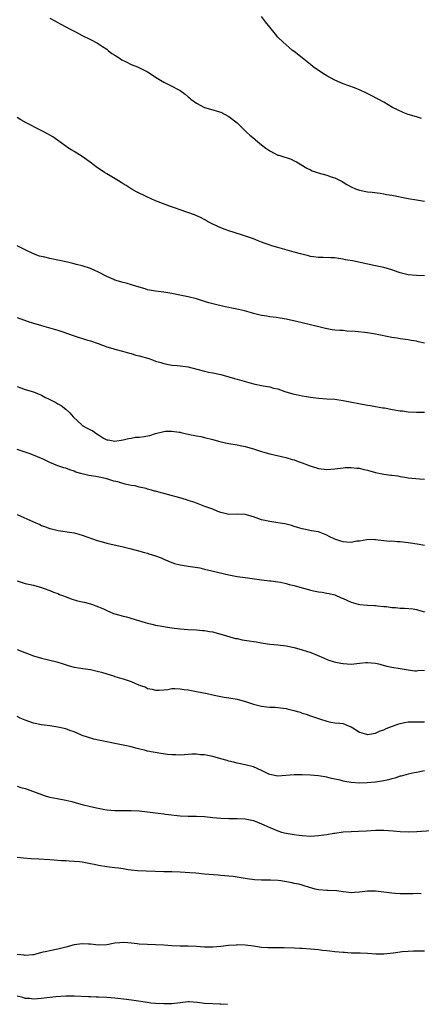
# Model space of a CAD drawing. Units: inches. Extents: x 2673000 to 2676000, y 1551000 to 1552689.
# Drawn here: x 2675568 to 2675666, y 1551333 to 1551575 of the extents above; entities that cross this region are included whole.
import ezdxf

# ---------------------------------------------------------------- set-up
doc = ezdxf.new("R2010")
doc.units = ezdxf.units.IN
doc.header["$MEASUREMENT"] = 0
doc.layers.add('LD26731551_10ft', color=63, linetype='Continuous')

msp = doc.modelspace()

# ---------------------------------------------------------------- linework, layer by layer
at = {"layer": 'LD26731551_10ft'}
for points, elevation in [([(2675575, 1551574.91), (2675576.24, 1551574.24), (2675577, 1551573.86), (2675577.55, 1551573.55), (2675579, 1551572.79), (2675580.16, 1551572.16), (2675581.49, 1551571.49), (2675583, 1551570.67), (2675585, 1551569.66), (2675586.74, 1551568.74), (2675587, 1551568.59), (2675587.93, 1551567.93), (2675589, 1551567.29), (2675589.15, 1551567.15), (2675589.37, 1551567), (2675590.23, 1551566.23), (2675591, 1551565.84), (2675592.3, 1551565), (2675592.71, 1551564.71), (2675593.81, 1551564.19), (2675595, 1551563.56), (2675596.52, 1551563), (2675599, 1551561.7), (2675599.45, 1551561.45), (2675601, 1551560.43), (2675603, 1551559.21), (2675604.48, 1551558.48), (2675607, 1551557.12), (2675608.25, 1551556.25), (2675609, 1551555.59), (2675609.33, 1551555.33), (2675609.68, 1551555), (2675611, 1551554.04), (2675613, 1551552.99), (2675615, 1551552.44), (2675616.11, 1551552.11), (2675617, 1551551.81), (2675619, 1551550.79), (2675621, 1551549.23), (2675623.25, 1551547), (2675624.16, 1551546.16), (2675625.25, 1551545.25), (2675625.53, 1551545), (2675627, 1551543.8), (2675628.01, 1551543), (2675629, 1551542.3), (2675631, 1551541.3), (2675631.24, 1551541.24), (2675632.75, 1551540.75), (2675633, 1551540.66), (2675634.25, 1551540.25), (2675635, 1551539.91), (2675635.61, 1551539.61), (2675638.11, 1551538.11), (2675639, 1551537.64), (2675639.44, 1551537.44), (2675640.89, 1551536.89), (2675643, 1551536.32), (2675644.05, 1551535.95), (2675645, 1551535.66), (2675646.79, 1551534.79), (2675647.9, 1551534.1), (2675649, 1551533.46), (2675650.06, 1551533), (2675651, 1551532.66), (2675653, 1551532.29), (2675654.14, 1551532.14), (2675656.09, 1551531.91), (2675657, 1551531.77), (2675657.63, 1551531.63), (2675659, 1551531.43), (2675663, 1551530.61), (2675665, 1551530.3), (2675667, 1551529.93)], 8820), ([(2675666.28, 1551550.28), (2675665, 1551550.64), (2675663, 1551551.27), (2675661.77, 1551551.77), (2675660.36, 1551552.36), (2675659.16, 1551553), (2675657, 1551554.25), (2675655.58, 1551555), (2675653.91, 1551555.91), (2675652.58, 1551556.58), (2675651.2, 1551557.2), (2675649.79, 1551557.79), (2675647, 1551558.8), (2675645, 1551559.68), (2675643, 1551560.75), (2675642.57, 1551561), (2675641, 1551562.03), (2675639.64, 1551563), (2675639, 1551563.5), (2675637, 1551565.14), (2675635, 1551566.71), (2675634.6, 1551567), (2675633.74, 1551567.74), (2675633, 1551568.34), (2675632.27, 1551569), (2675631, 1551570.26), (2675630.38, 1551571), (2675628, 1551574), (2675627, 1551575.31)], 8830), ([(2675667, 1551511.6), (2675665, 1551511.7), (2675663, 1551511.88), (2675661, 1551512.4), (2675660.56, 1551512.56), (2675659, 1551513.09), (2675657, 1551513.67), (2675655, 1551514.11), (2675649.28, 1551515.28), (2675647.58, 1551515.58), (2675647, 1551515.73), (2675645.85, 1551515.85), (2675645, 1551516.04), (2675644.04, 1551516.04), (2675642.11, 1551516.11), (2675641, 1551516.09), (2675639.74, 1551516.26), (2675639, 1551516.4), (2675638.54, 1551516.54), (2675636.53, 1551517), (2675635, 1551517.42), (2675631, 1551518.59), (2675629.5, 1551519), (2675629.12, 1551519.12), (2675627.64, 1551519.64), (2675627, 1551519.91), (2675626.2, 1551520.2), (2675625, 1551520.69), (2675621.79, 1551521.79), (2675621, 1551522.01), (2675620.28, 1551522.28), (2675619, 1551522.67), (2675618.06, 1551523), (2675617, 1551523.42), (2675615, 1551524.33), (2675613.7, 1551525), (2675613.27, 1551525.27), (2675611.98, 1551525.98), (2675610.58, 1551526.58), (2675607, 1551527.83), (2675605.65, 1551528.35), (2675604.68, 1551528.68), (2675601, 1551530.06), (2675598.88, 1551531), (2675596.29, 1551532.29), (2675595, 1551533.01), (2675593.81, 1551533.81), (2675593, 1551534.26), (2675592.58, 1551534.58), (2675591.87, 1551535), (2675589, 1551536.64), (2675588.42, 1551537), (2675586.39, 1551538.39), (2675585.64, 1551539), (2675585.3, 1551539.3), (2675584.14, 1551540.14), (2675583, 1551540.93), (2675581, 1551542.15), (2675580.46, 1551542.46), (2675579.63, 1551543), (2675576.94, 1551544.94), (2675575.76, 1551545.76), (2675575, 1551546.16), (2675574.49, 1551546.49), (2675573.2, 1551547.2), (2675572.4, 1551547.6), (2675569.23, 1551549.23), (2675567.95, 1551549.95), (2675567, 1551550.55)], 8810), ([(2675667, 1551495.12), (2675665.45, 1551495.45), (2675665, 1551495.58), (2675663.74, 1551495.74), (2675663, 1551495.9), (2675661, 1551496.15), (2675660.28, 1551496.28), (2675659, 1551496.47), (2675655, 1551497.26), (2675653, 1551497.59), (2675649.94, 1551497.94), (2675647.93, 1551498.07), (2675647, 1551498.16), (2675646.19, 1551498.19), (2675645, 1551498.31), (2675644.34, 1551498.34), (2675642.66, 1551498.66), (2675639, 1551499.61), (2675637, 1551500.1), (2675635.58, 1551500.42), (2675633.04, 1551500.96), (2675630.61, 1551501.39), (2675629, 1551501.59), (2675628.27, 1551501.73), (2675627, 1551501.89), (2675625, 1551502.37), (2675624.56, 1551502.56), (2675622.8, 1551503), (2675621.35, 1551503.35), (2675619.69, 1551503.69), (2675619, 1551503.87), (2675618.03, 1551504.03), (2675615, 1551504.72), (2675614.03, 1551505), (2675613.26, 1551505.26), (2675612.54, 1551505.46), (2675611, 1551505.96), (2675609, 1551506.47), (2675606.91, 1551506.91), (2675605, 1551507.28), (2675603, 1551507.58), (2675601, 1551507.82), (2675599, 1551508.2), (2675598.4, 1551508.4), (2675597, 1551508.8), (2675595.35, 1551509.35), (2675593.79, 1551509.79), (2675593, 1551509.99), (2675591, 1551510.6), (2675590.71, 1551510.71), (2675589, 1551511.46), (2675587, 1551512.49), (2675585.94, 1551513), (2675585, 1551513.4), (2675583, 1551514.06), (2675581.57, 1551514.43), (2675580.68, 1551514.68), (2675579.34, 1551515), (2675577.41, 1551515.41), (2675575, 1551515.88), (2675573.83, 1551516.17), (2675572.46, 1551516.46), (2675571, 1551517), (2675569, 1551517.99), (2675567.04, 1551519)], 8800), ([(2675567, 1551501.41), (2675569.5, 1551500.5), (2675571, 1551500.02), (2675573, 1551499.46), (2675577, 1551498.26), (2675577.95, 1551497.95), (2675581, 1551496.86), (2675584.07, 1551495.93), (2675585, 1551495.67), (2675586.87, 1551495), (2675589, 1551494.21), (2675589.9, 1551493.9), (2675591, 1551493.59), (2675592.91, 1551493.09), (2675594.59, 1551492.59), (2675595, 1551492.52), (2675596.16, 1551492.16), (2675597, 1551491.99), (2675599.3, 1551491.3), (2675600.2, 1551491), (2675601, 1551490.7), (2675602.3, 1551490.3), (2675603, 1551490.06), (2675604.13, 1551489.87), (2675605, 1551489.7), (2675606.38, 1551489.62), (2675607, 1551489.55), (2675609, 1551489.26), (2675609.92, 1551489), (2675613, 1551488.19), (2675613.98, 1551487.98), (2675615, 1551487.79), (2675617, 1551487.35), (2675619, 1551486.79), (2675620.38, 1551486.38), (2675621, 1551486.22), (2675625, 1551485.13), (2675627.41, 1551484.59), (2675629, 1551484.32), (2675629.95, 1551484.05), (2675631, 1551483.85), (2675632.75, 1551483.25), (2675634.65, 1551482.65), (2675635, 1551482.57), (2675635.5, 1551482.5), (2675637, 1551482.15), (2675638, 1551482), (2675639, 1551481.8), (2675641, 1551481.55), (2675643, 1551481.45), (2675645, 1551481.31), (2675647, 1551481), (2675653, 1551479.87), (2675653.75, 1551479.75), (2675655, 1551479.5), (2675656.79, 1551479.21), (2675657.17, 1551479.17), (2675659.17, 1551478.83), (2675661, 1551478.5), (2675661.57, 1551478.43), (2675663, 1551478.21), (2675665, 1551478.12), (2675667, 1551478.16)], 8790), ([(2675567, 1551484.43), (2675567.9, 1551484.1), (2675569, 1551483.72), (2675571, 1551483.1), (2675573, 1551482.28), (2675573.81, 1551481.81), (2675575, 1551481.26), (2675576.47, 1551480.47), (2675577, 1551480.21), (2675577.78, 1551479.78), (2675579, 1551478.85), (2675579.97, 1551477.97), (2675580.76, 1551477), (2675581.89, 1551475.89), (2675582.85, 1551475), (2675583, 1551474.9), (2675584.23, 1551474.23), (2675585, 1551473.77), (2675585.55, 1551473.55), (2675586.31, 1551473), (2675587, 1551472.53), (2675588.21, 1551471.79), (2675589, 1551471.36), (2675589.32, 1551471.32), (2675591.02, 1551471.02), (2675593, 1551471.38), (2675594.31, 1551471.69), (2675595, 1551471.73), (2675596.04, 1551471.96), (2675597, 1551471.99), (2675598.19, 1551472.19), (2675599, 1551472.35), (2675599.57, 1551472.43), (2675601, 1551472.87), (2675603, 1551473.36), (2675603.44, 1551473.43), (2675605, 1551473.49), (2675606.79, 1551473.21), (2675607, 1551473.2), (2675607.17, 1551473.17), (2675609.34, 1551472.66), (2675611, 1551472.33), (2675612.13, 1551472.13), (2675613, 1551471.93), (2675615, 1551471.43), (2675616.44, 1551471), (2675617, 1551470.85), (2675619, 1551470.4), (2675621, 1551470.08), (2675622.14, 1551469.86), (2675623, 1551469.72), (2675625, 1551469.16), (2675627, 1551468.47), (2675628.12, 1551468.12), (2675629, 1551467.87), (2675632.99, 1551467), (2675634.54, 1551466.54), (2675635, 1551466.39), (2675635.99, 1551466.01), (2675637, 1551465.65), (2675638.68, 1551465), (2675639.16, 1551464.84), (2675641, 1551464.32), (2675643, 1551464.05), (2675645, 1551464.19), (2675647, 1551464.49), (2675647.48, 1551464.52), (2675649, 1551464.58), (2675650.39, 1551464.39), (2675651, 1551464.35), (2675652.07, 1551464.07), (2675653, 1551463.88), (2675655, 1551463.34), (2675657, 1551462.9), (2675658.69, 1551462.69), (2675659, 1551462.63), (2675660.47, 1551462.47), (2675661, 1551462.34), (2675662.2, 1551462.2), (2675663, 1551462.04), (2675665.75, 1551461.75), (2675667, 1551461.7)], 8780), ([(2675667, 1551445.41), (2675665.66, 1551445.66), (2675664.14, 1551445.86), (2675663, 1551446.04), (2675661, 1551446.26), (2675660.27, 1551446.27), (2675659, 1551446.41), (2675658.4, 1551446.4), (2675655, 1551446.79), (2675654.82, 1551446.82), (2675652.81, 1551446.81), (2675651, 1551446.43), (2675650.41, 1551446.41), (2675649, 1551446.13), (2675647.81, 1551446.19), (2675647, 1551446.27), (2675646.42, 1551446.42), (2675644.95, 1551446.95), (2675643.58, 1551447.58), (2675643, 1551447.96), (2675641.42, 1551448.58), (2675641, 1551448.71), (2675639.24, 1551449), (2675637.36, 1551449.36), (2675637, 1551449.45), (2675635.83, 1551449.83), (2675635, 1551450.06), (2675634.31, 1551450.31), (2675632.7, 1551450.7), (2675630.99, 1551450.99), (2675629, 1551451.26), (2675627, 1551451.7), (2675625, 1551452.4), (2675623, 1551452.99), (2675621, 1551453.11), (2675619, 1551453.03), (2675617, 1551453.46), (2675616.26, 1551453.74), (2675615, 1551454.27), (2675613.06, 1551455), (2675611, 1551455.8), (2675610.12, 1551456.12), (2675609, 1551456.46), (2675608.61, 1551456.61), (2675606.94, 1551457.06), (2675603.93, 1551457.93), (2675603, 1551458.18), (2675602.33, 1551458.33), (2675601, 1551458.71), (2675600.76, 1551458.76), (2675599.98, 1551459), (2675599, 1551459.25), (2675598.64, 1551459.36), (2675597, 1551459.75), (2675595.99, 1551460.01), (2675595, 1551460.16), (2675593.51, 1551460.49), (2675593, 1551460.58), (2675592.7, 1551460.7), (2675591.71, 1551461), (2675590.78, 1551461.22), (2675589, 1551461.73), (2675587.99, 1551461.99), (2675586.3, 1551462.3), (2675584.58, 1551462.58), (2675582.97, 1551462.97), (2675581.41, 1551463.41), (2675581, 1551463.62), (2675579.94, 1551463.94), (2675579, 1551464.35), (2675578.48, 1551464.48), (2675576.97, 1551464.97), (2675575, 1551465.74), (2675573.53, 1551466.47), (2675571.43, 1551467.43), (2675569.97, 1551467.97), (2675567, 1551468.95)], 8770), ([(2675567, 1551453.02), (2675571, 1551451.19), (2675572.55, 1551450.55), (2675573, 1551450.32), (2675573.99, 1551449.99), (2675575, 1551449.59), (2675575.47, 1551449.47), (2675577.1, 1551449.1), (2675581, 1551448.46), (2675582.17, 1551448.17), (2675583, 1551447.94), (2675586.62, 1551446.62), (2675588.17, 1551446.17), (2675589, 1551445.97), (2675593, 1551445.08), (2675594.66, 1551444.66), (2675596.22, 1551444.22), (2675598.31, 1551443.69), (2675599, 1551443.48), (2675599.35, 1551443.35), (2675601, 1551442.86), (2675602.32, 1551442.32), (2675603, 1551442.06), (2675605, 1551441.22), (2675605.66, 1551441), (2675607, 1551440.61), (2675609, 1551440.27), (2675610.14, 1551440.14), (2675611.86, 1551439.86), (2675613, 1551439.61), (2675614.82, 1551439.18), (2675615.12, 1551439.12), (2675619, 1551438.14), (2675621, 1551437.78), (2675623, 1551437.52), (2675627, 1551436.93), (2675629, 1551436.69), (2675629.33, 1551436.67), (2675631, 1551436.46), (2675631.64, 1551436.36), (2675633, 1551436.06), (2675633.8, 1551435.8), (2675635, 1551435.53), (2675636.96, 1551434.96), (2675638.54, 1551434.54), (2675639, 1551434.4), (2675640.19, 1551434.19), (2675641, 1551433.98), (2675641.88, 1551433.88), (2675643, 1551433.68), (2675643.57, 1551433.57), (2675645, 1551433.23), (2675646.56, 1551432.56), (2675647, 1551432.39), (2675649, 1551431.48), (2675650.73, 1551431), (2675651.08, 1551430.92), (2675653, 1551430.74), (2675654.68, 1551430.68), (2675655, 1551430.61), (2675655.45, 1551430.55), (2675657, 1551430.4), (2675657.64, 1551430.36), (2675659, 1551430.19), (2675659.87, 1551430.13), (2675661, 1551430.01), (2675662.05, 1551429.95), (2675664.21, 1551429.79), (2675665, 1551429.69), (2675665.51, 1551429.51), (2675667, 1551429.13)], 8760), ([(2675567, 1551436.69), (2675569, 1551436.09), (2675571, 1551435.61), (2675573, 1551435.07), (2675574.52, 1551434.52), (2675575, 1551434.37), (2675575.93, 1551433.93), (2675577, 1551433.56), (2675577.37, 1551433.37), (2675578.41, 1551433), (2675578.82, 1551432.82), (2675580.28, 1551432.28), (2675581.83, 1551431.83), (2675583, 1551431.55), (2675583.44, 1551431.44), (2675585, 1551431.09), (2675585.26, 1551431), (2675587, 1551430.34), (2675588.21, 1551429.79), (2675589, 1551429.41), (2675590.69, 1551428.69), (2675592.25, 1551428.25), (2675593, 1551428.02), (2675593.85, 1551427.85), (2675596.8, 1551427), (2675598.46, 1551426.46), (2675599, 1551426.32), (2675600.03, 1551426.03), (2675601, 1551425.81), (2675603, 1551425.45), (2675603.42, 1551425.42), (2675605, 1551425.19), (2675607.06, 1551424.94), (2675609, 1551424.79), (2675611, 1551424.69), (2675612.51, 1551424.51), (2675613, 1551424.5), (2675614.25, 1551424.25), (2675615, 1551424.15), (2675616.13, 1551423.87), (2675617, 1551423.63), (2675620.57, 1551422.57), (2675621, 1551422.52), (2675622.25, 1551422.25), (2675623.99, 1551421.99), (2675625, 1551421.79), (2675625.7, 1551421.7), (2675627, 1551421.45), (2675627.41, 1551421.41), (2675629, 1551421.18), (2675631, 1551420.98), (2675633, 1551420.71), (2675635, 1551420.31), (2675637, 1551419.79), (2675639.12, 1551419.12), (2675642.22, 1551417.78), (2675643.3, 1551417.3), (2675644.81, 1551416.81), (2675646.47, 1551416.47), (2675647, 1551416.38), (2675649, 1551416.27), (2675650.41, 1551416.41), (2675651, 1551416.44), (2675652.62, 1551416.62), (2675653, 1551416.64), (2675655, 1551416.47), (2675655.67, 1551416.33), (2675657.77, 1551415.77), (2675659, 1551415.52), (2675661, 1551415.21), (2675663, 1551414.85), (2675664.61, 1551414.61), (2675665, 1551414.6), (2675665.35, 1551414.65), (2675667, 1551414.73)], 8750), ([(2675567, 1551419.83), (2675568.93, 1551419.07), (2675571, 1551418.32), (2675573, 1551417.72), (2675576.77, 1551416.77), (2675578.28, 1551416.28), (2675579.82, 1551415.82), (2675581, 1551415.52), (2675583.14, 1551415.14), (2675585, 1551414.9), (2675587, 1551414.46), (2675587.75, 1551414.25), (2675589, 1551413.83), (2675590.66, 1551413.34), (2675591, 1551413.22), (2675592.71, 1551412.71), (2675593, 1551412.64), (2675595, 1551411.97), (2675596.82, 1551411.18), (2675597.1, 1551411.1), (2675597.28, 1551411), (2675598.56, 1551410.56), (2675599, 1551410.29), (2675600.12, 1551410.12), (2675601, 1551409.81), (2675601.86, 1551409.86), (2675603, 1551409.97), (2675604.03, 1551410.03), (2675605, 1551410.22), (2675605.74, 1551410.26), (2675607, 1551410.17), (2675608.01, 1551410.01), (2675609, 1551409.91), (2675611, 1551409.56), (2675613.67, 1551409), (2675615, 1551408.67), (2675615.39, 1551408.61), (2675617, 1551408.28), (2675617.84, 1551408.16), (2675619, 1551407.97), (2675621, 1551407.61), (2675623.09, 1551407.09), (2675625, 1551406.45), (2675627, 1551405.91), (2675628.21, 1551405.79), (2675629, 1551405.68), (2675630.35, 1551405.65), (2675631, 1551405.59), (2675633, 1551405.34), (2675633.28, 1551405.28), (2675634.88, 1551404.88), (2675636.44, 1551404.44), (2675637, 1551404.22), (2675637.97, 1551403.97), (2675639, 1551403.56), (2675641, 1551402.88), (2675641.21, 1551402.79), (2675643, 1551402.25), (2675644, 1551402), (2675645, 1551401.86), (2675646.24, 1551401.76), (2675647, 1551401.67), (2675648.54, 1551401), (2675649, 1551400.83), (2675649.43, 1551400.57), (2675651, 1551399.55), (2675652.74, 1551399), (2675652.95, 1551398.95), (2675653, 1551398.95), (2675655, 1551399.29), (2675656.13, 1551399.87), (2675657, 1551400.12), (2675657.59, 1551400.41), (2675660.47, 1551401.53), (2675661, 1551401.68), (2675662.12, 1551401.88), (2675663, 1551402.03), (2675664.1, 1551402.1), (2675665, 1551402.11), (2675665.96, 1551402.04), (2675667, 1551402.05)], 8740), ([(2675667, 1551390), (2675665, 1551389.66), (2675664.45, 1551389.55), (2675663, 1551389.22), (2675661.25, 1551388.75), (2675661, 1551388.71), (2675659.73, 1551388.27), (2675659, 1551388.09), (2675658.17, 1551387.83), (2675657, 1551387.54), (2675655, 1551387.26), (2675652.88, 1551387.12), (2675651, 1551387.04), (2675649, 1551387.16), (2675647.43, 1551387.43), (2675647, 1551387.53), (2675646.25, 1551387.75), (2675645, 1551388.02), (2675644.15, 1551388.15), (2675643, 1551388.48), (2675641, 1551388.83), (2675639, 1551389.01), (2675636.94, 1551389.06), (2675635, 1551389.03), (2675631, 1551388.74), (2675629, 1551389.14), (2675628.75, 1551389.25), (2675627, 1551390.12), (2675625, 1551391.02), (2675623, 1551391.54), (2675621, 1551391.9), (2675620.14, 1551392.14), (2675619, 1551392.4), (2675618.55, 1551392.55), (2675617, 1551393.02), (2675615, 1551393.58), (2675614.26, 1551393.74), (2675613, 1551393.96), (2675611.99, 1551393.99), (2675611, 1551394.13), (2675609.89, 1551394.11), (2675609, 1551394.05), (2675608.04, 1551393.96), (2675607, 1551393.91), (2675605.95, 1551393.95), (2675605, 1551393.94), (2675603.94, 1551394.06), (2675602.29, 1551394.29), (2675599, 1551394.89), (2675598.51, 1551395), (2675596.5, 1551395.5), (2675595, 1551395.92), (2675593.85, 1551396.15), (2675593, 1551396.37), (2675587, 1551397.57), (2675585.85, 1551397.85), (2675584.27, 1551398.27), (2675583, 1551398.75), (2675582.8, 1551398.8), (2675581, 1551399.59), (2675579.93, 1551399.93), (2675579, 1551400.31), (2675577, 1551400.8), (2675575, 1551401.12), (2675573, 1551401.37), (2675571, 1551401.74), (2675569, 1551402.44), (2675567.77, 1551403), (2675567, 1551403.39)], 8730), ([(2675567, 1551386.26), (2675567.93, 1551385.93), (2675569, 1551385.71), (2675569.5, 1551385.5), (2675573, 1551384.21), (2675574.17, 1551383.83), (2675575, 1551383.6), (2675576.8, 1551383.2), (2675579, 1551382.8), (2675580.47, 1551382.47), (2675582.05, 1551382.05), (2675583, 1551381.78), (2675585, 1551381.28), (2675586.86, 1551380.86), (2675588.53, 1551380.53), (2675589, 1551380.48), (2675591, 1551380.31), (2675592.33, 1551380.33), (2675593, 1551380.31), (2675594.33, 1551380.33), (2675595, 1551380.33), (2675597, 1551380.21), (2675599, 1551379.98), (2675601.61, 1551379.61), (2675603, 1551379.46), (2675603.4, 1551379.4), (2675607, 1551379), (2675609, 1551378.93), (2675611, 1551378.93), (2675613, 1551378.81), (2675615, 1551378.57), (2675617, 1551378.39), (2675619, 1551378.35), (2675619.64, 1551378.36), (2675621, 1551378.34), (2675623, 1551378.22), (2675625, 1551377.81), (2675627, 1551377.02), (2675629, 1551376.09), (2675631, 1551375.28), (2675631.22, 1551375.22), (2675631.92, 1551375), (2675633, 1551374.73), (2675634.48, 1551374.48), (2675635, 1551374.37), (2675636.24, 1551374.24), (2675637, 1551374.12), (2675639, 1551374.02), (2675641, 1551374.12), (2675642.3, 1551374.3), (2675643, 1551374.38), (2675644.71, 1551374.71), (2675645, 1551374.74), (2675647, 1551375.05), (2675649, 1551375.15), (2675650.82, 1551375.18), (2675652.73, 1551375.27), (2675655, 1551375.44), (2675657, 1551375.47), (2675659.31, 1551375.31), (2675661, 1551375.13), (2675663.06, 1551375.06), (2675665.14, 1551375.14), (2675668.66, 1551375.34)], 8720), ([(2675666.21, 1551359.79), (2675665, 1551359.89), (2675664.14, 1551359.86), (2675661, 1551359.8), (2675659.9, 1551359.9), (2675659, 1551359.96), (2675657, 1551360.24), (2675655, 1551360.48), (2675653.51, 1551360.49), (2675653, 1551360.46), (2675651.68, 1551360.32), (2675651, 1551360.21), (2675649.84, 1551360.16), (2675649, 1551360.09), (2675647.73, 1551360.27), (2675647, 1551360.32), (2675645.44, 1551360.56), (2675643.34, 1551360.66), (2675643, 1551360.63), (2675641, 1551360.81), (2675640.12, 1551361), (2675637.74, 1551361.74), (2675637, 1551361.91), (2675636.16, 1551362.16), (2675635, 1551362.33), (2675634.53, 1551362.53), (2675631.7, 1551363), (2675631.08, 1551363.08), (2675629.17, 1551363.17), (2675627, 1551363.17), (2675625.26, 1551363.26), (2675623.49, 1551363.49), (2675621, 1551363.92), (2675620.06, 1551364.06), (2675619, 1551364.17), (2675617, 1551364.34), (2675616.38, 1551364.38), (2675613, 1551364.69), (2675610.86, 1551364.86), (2675609.43, 1551365), (2675607, 1551365.17), (2675605, 1551365.23), (2675603, 1551365.25), (2675596.54, 1551365.46), (2675595, 1551365.62), (2675594.29, 1551365.71), (2675593, 1551365.94), (2675591.91, 1551366.09), (2675591, 1551366.23), (2675589, 1551366.44), (2675587, 1551366.74), (2675585.91, 1551367), (2675585, 1551367.18), (2675583, 1551367.56), (2675582.35, 1551367.65), (2675581, 1551367.78), (2675579.81, 1551367.81), (2675579, 1551367.9), (2675577.94, 1551367.94), (2675577, 1551368.04), (2675576.08, 1551368.08), (2675575, 1551368.17), (2675572.3, 1551368.3), (2675570.43, 1551368.43), (2675568.6, 1551368.6), (2675567, 1551368.72)], 8710), ([(2675667, 1551345.76), (2675664.26, 1551345.74), (2675663, 1551345.67), (2675661.54, 1551345.54), (2675661, 1551345.52), (2675659.28, 1551345.28), (2675657.03, 1551345.03), (2675655.02, 1551345.02), (2675653, 1551345.16), (2675651.22, 1551345.22), (2675651, 1551345.22), (2675649.27, 1551345.27), (2675649, 1551345.24), (2675647.37, 1551345.37), (2675647, 1551345.37), (2675645, 1551345.6), (2675643.72, 1551345.72), (2675643, 1551345.84), (2675641.93, 1551345.93), (2675641, 1551346.04), (2675639, 1551346.21), (2675637, 1551346.37), (2675636.39, 1551346.39), (2675635, 1551346.49), (2675632.56, 1551346.56), (2675629, 1551346.53), (2675628.55, 1551346.55), (2675627, 1551346.67), (2675625, 1551346.97), (2675623, 1551347.21), (2675621, 1551347.26), (2675620.76, 1551347.24), (2675618.9, 1551347.1), (2675617, 1551346.85), (2675615, 1551346.69), (2675613, 1551346.75), (2675611, 1551346.9), (2675609, 1551346.94), (2675607, 1551346.95), (2675605, 1551347.07), (2675603, 1551347.23), (2675601, 1551347.31), (2675599, 1551347.36), (2675597, 1551347.48), (2675596.45, 1551347.55), (2675595, 1551347.7), (2675594.2, 1551347.8), (2675593, 1551347.86), (2675592.18, 1551347.82), (2675591, 1551347.68), (2675589, 1551347.32), (2675587, 1551347.24), (2675585, 1551347.47), (2675584.53, 1551347.47), (2675583, 1551347.56), (2675581, 1551347.26), (2675579, 1551346.71), (2675577, 1551346.21), (2675575, 1551345.85), (2675574.32, 1551345.68), (2675573, 1551345.4), (2675571.61, 1551345), (2675571, 1551344.86), (2675570.87, 1551344.87), (2675569, 1551344.67), (2675568.74, 1551344.74), (2675567, 1551344.95)], 8700), ([(2675618.64, 1551332.64), (2675617, 1551332.73), (2675616.73, 1551332.73), (2675615, 1551332.76), (2675613, 1551332.9), (2675611.16, 1551333.16), (2675609.27, 1551333.27), (2675609, 1551333.28), (2675607, 1551333.07), (2675605, 1551332.81), (2675603, 1551332.76), (2675601, 1551332.88), (2675599.84, 1551333), (2675599, 1551333.1), (2675595.64, 1551333.64), (2675593.87, 1551333.87), (2675591, 1551334.18), (2675589, 1551334.34), (2675587, 1551334.41), (2675586.44, 1551334.44), (2675585, 1551334.49), (2675584.52, 1551334.52), (2675581, 1551334.7), (2675579, 1551334.7), (2675576.54, 1551334.54), (2675575, 1551334.34), (2675574.27, 1551334.27), (2675573, 1551334.09), (2675571, 1551333.95), (2675570.07, 1551334.07), (2675569, 1551334.14), (2675568.38, 1551334.38), (2675567, 1551334.71)], 8690)]:
    msp.add_lwpolyline(points, dxfattribs=dict(at, elevation=elevation))

doc.saveas('drawing.dxf')
